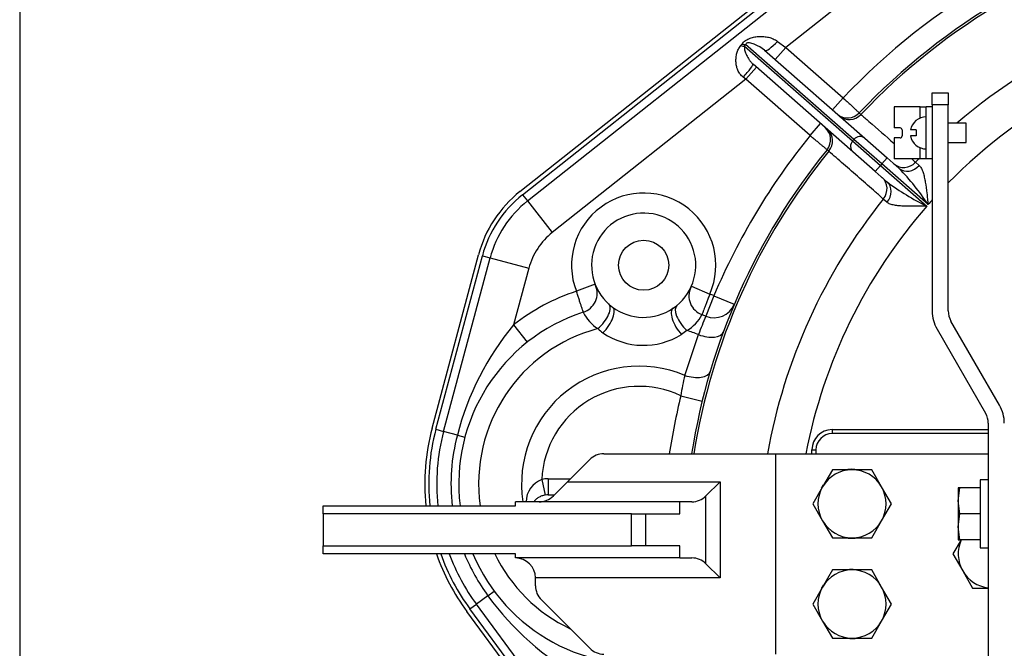
# Model space of a CAD drawing. Units: millimetres. Extents: x 0 to 410, y 0 to 287.
# Drawn here: x 10 to 71, y 198 to 238 of the extents above; entities that cross this region are included whole.
import ezdxf
from ezdxf.lldxf.tags import DXFTag

# ---------------------------------------------------------------- set-up
doc = ezdxf.new("R2010")
doc.units = ezdxf.units.MM
for name, color, linetype in [('14719013_BRIDA_C', 7, 'Continuous'), ('17210002_SOPORTE', 7, 'Continuous'), ('225.10.901_SOPOR', 7, 'Continuous'), ('22510020_CUERPO_', 7, 'Continuous'), ('55307104_TOR_DIN', 7, 'Continuous'), ('Default', 7, 'Continuous'), ('DIAMETROM10_DIN1', 7, 'Continuous'), ('DIAMETROM8_DIN_1', 7, 'Continuous'), ('DIN-933_M10_X_30', 7, 'Continuous'), ('DIN-933_M8_X_20', 7, 'Continuous'), ('Predeterminado', 7, 'Continuous')]:
    doc.layers.add(name, color=color, linetype=linetype)
tags = doc.linetypes.add('HIDDEN2', pattern=[4.7625, 3.175, -1.5875]).pattern_tags.tags
tags[6:7] = [DXFTag(74, 4), DXFTag(75, 0), DXFTag(340, '0'), DXFTag(46, 0.0), DXFTag(50, 0.0), DXFTag(44, 0.0), DXFTag(45, 0.0)]
tags[4:5] = [DXFTag(74, 4), DXFTag(75, 0), DXFTag(340, '0'), DXFTag(46, 0.0), DXFTag(50, 0.0), DXFTag(44, 0.0), DXFTag(45, 0.0)]

# ---------------------------------------------------------------- blocks, each defined once
blk = doc.blocks.new('SE1')
at = {"layer": '14719013_BRIDA_C', "color": 7, "linetype": 'HIDDEN2'}
for p, q in [((66.095, 232.078), (64.47, 232.078)), ((64.47, 232.078), (64.47, 230.765)), ((66.095, 232.078), (66.47, 232.078)), ((66.845, 232.078), (66.47, 232.078)), ((66.47, 228.828), (66.47, 232.078)), ((66.845, 232.078), (66.845, 228.828)), ((64.845, 230.765), (64.47, 230.765)), ((64.97, 230.64), (64.97, 230.265)), ((64.845, 230.14), (64.47, 230.14)), ((64.47, 230.14), (64.47, 228.828)), ((66.095, 228.828), (64.47, 228.828)), ((66.47, 228.828), (66.095, 228.828)), ((66.845, 228.828), (66.47, 228.828))]:
    blk.add_line(p, q, dxfattribs=at)
at = {"layer": '14719013_BRIDA_C', "color": 7, "linetype": 'Continuous'}
for p, q in [((66.095, 231.38), (66.095, 232.078)), ((66.095, 228.828), (66.095, 229.525))]:
    blk.add_line(p, q, dxfattribs=at)
at = {"layer": '14719013_BRIDA_C', "color": 7, "linetype": 'HIDDEN2'}
for centre, start, end in [((64.845, 230.64), 0, 89.99991), ((64.845, 230.265), 269.99991, 359.99991)]:
    blk.add_arc(centre, 0.125, start, end, dxfattribs=at)
at = {"layer": '17210002_SOPORTE', "color": 7, "linetype": 'Continuous'}
for p, q in [((45.479, 210.086), (44.095, 208.703)), ((46.363, 210.453), (57.095, 210.453)), ((57.095, 210.453), (70.345, 210.453)), ((57.095, 197.953), (57.095, 210.453)), ((43.211, 207.819), (44.095, 208.703)), ((44.095, 208.703), (53.613, 208.703)), ((52.729, 207.819), (53.613, 208.703)), ((53.613, 208.703), (53.613, 202.703)), ((52.729, 203.586), (52.729, 207.819)), ((28.845, 206.703), (28.845, 207.203)), ((28.845, 207.203), (40.845, 207.203)), ((51.095, 207.453), (40.845, 207.453)), ((40.845, 207.203), (40.845, 207.453)), ((51.095, 206.703), (51.095, 207.453)), ((51.845, 207.453), (51.095, 207.453)), ((28.845, 206.703), (28.845, 204.703)), ((48.077, 206.703), (28.845, 206.703)), ((48.077, 204.703), (48.077, 206.703)), ((48.077, 206.703), (48.961, 206.703)), ((48.961, 206.703), (51.095, 206.703)), ((48.961, 206.703), (48.961, 204.703)), ((28.845, 204.703), (48.077, 204.703)), ((28.845, 204.203), (28.845, 204.703)), ((48.961, 204.703), (48.077, 204.703)), ((51.095, 204.703), (48.961, 204.703)), ((51.095, 203.953), (51.095, 204.703)), ((40.845, 204.203), (28.845, 204.203)), ((40.845, 203.953), (40.845, 204.203)), ((51.095, 203.953), (40.845, 203.953)), ((51.095, 203.953), (51.845, 203.953)), ((52.729, 203.586), (53.613, 202.703)), ((42.095, 202.22), (42.095, 202.703)), ((53.613, 202.703), (42.095, 202.703)), ((42.461, 201.336), (45.479, 198.319))]:
    blk.add_line(p, q, dxfattribs=at)
for centre, start, end in [((46.363, 209.203), 89.99991, 134.99991), ((42.327, 208.703), 269.99991, 314.99991), ((51.845, 208.703), 269.99991, 314.99991), ((40.845, 202.703), 0, 89.99991), ((51.845, 202.703), 44.99991, 89.99991), ((43.345, 202.22), 179.99991, 224.99991), ((46.363, 199.203), 224.99991, 269.99991)]:
    blk.add_arc(centre, 1.25, start, end, dxfattribs=at)
at = {"layer": '225.10.901_SOPOR', "color": 7, "linetype": 'HIDDEN2'}
for p, q in [((66.845, 232.203), (66.845, 232.953)), ((66.845, 232.953), (67.845, 232.953)), ((67.845, 232.953), (67.845, 232.203)), ((66.845, 232.203), (66.845, 219.35)), ((67.845, 232.203), (66.845, 232.203)), ((67.845, 219.35), (67.845, 232.203)), ((71.043, 213.475), (68.012, 218.725)), ((67.146, 218.225), (70.177, 212.975)), ((70.345, 212.35), (70.345, 191.203))]:
    blk.add_line(p, q, dxfattribs=at)
for centre, radius, start, end in [((69.095, 219.35), 2.25, 179.99991, 209.99991), ((69.095, 219.35), 1.25, 179.99991, 209.99991), ((69.095, 212.35), 2.25, 0, 29.99991), ((69.095, 212.35), 1.25, 0, 29.99991)]:
    blk.add_arc(centre, radius, start, end, dxfattribs=at)
at = {"layer": '22510020_CUERPO_', "color": 7, "linetype": 'HIDDEN2'}
for p, q in [((41.129, 226.797), (63.611, 244.59)), ((41.595, 226.209), (63.779, 243.767)), ((56.38, 235.608), (62.641, 230.118)), ((61.899, 229.273), (55.669, 234.736)), ((62.641, 230.118), (64.035, 228.896)), ((63.294, 228.05), (61.899, 229.273)), ((64.035, 228.896), (64.787, 228.237)), ((64.045, 227.391), (63.294, 228.05)), ((35.641, 212.039), (38.539, 222.857)), ((36.365, 211.845), (39.264, 222.663)), ((70.345, 211.703), (60.595, 211.703)), ((59.595, 210.703), (59.595, 210.453)), ((42.885, 207.89), (43.282, 207.89)), ((48.587, 187.317), (38.411, 201.068)), ((68.875, 158.641), (37.808, 200.621))]:
    blk.add_line(p, q, dxfattribs=at)
at = {"layer": '22510020_CUERPO_', "color": 7, "linetype": 'Continuous'}
for p, q in [((41.284, 226.601), (63.469, 244.159)), ((64.154, 240.875), (57.708, 235.774)), ((61.963, 230.048), (55.206, 235.972)), ((57.194, 236.164), (57.708, 235.774)), ((55.138, 235.866), (61.88, 229.954)), ((57.708, 235.774), (57.049, 235.022)), ((57.708, 235.774), (61.287, 232.635)), ((55.217, 233.802), (55.876, 234.554)), ((55.217, 233.802), (43.146, 224.248)), ((55.217, 233.802), (55.058, 233.923)), ((59.227, 230.286), (55.217, 233.802)), ((61.287, 232.635), (60.628, 231.884)), ((62.296, 231.701), (62.403, 231.609)), ((59.227, 230.286), (59.886, 231.038)), ((61.88, 229.954), (61.963, 230.048)), ((61.88, 229.954), (63.623, 228.426)), ((63.706, 228.52), (61.963, 230.048)), ((60.39, 229.314), (60.286, 229.408)), ((63.706, 228.52), (63.623, 228.426)), ((63.706, 228.52), (64.035, 228.896)), ((66.591, 225.99), (63.706, 228.52)), ((65.804, 228.621), (66.039, 228.422)), ((63.623, 228.426), (63.294, 228.05)), ((63.623, 228.426), (66.509, 225.896)), ((41.284, 226.601), (41.595, 226.209)), ((41.595, 226.209), (43.146, 224.248)), ((64.026, 226.126), (63.797, 226.333)), ((35.882, 211.975), (38.781, 222.792)), ((38.781, 222.792), (39.264, 222.663)), ((39.264, 222.663), (41.678, 222.016)), ((41.678, 222.016), (40.732, 218.483)), ((45.813, 221.031), (44.647, 220.581)), ((51.825, 220.906), (52.971, 220.407)), ((53.232, 220.306), (52.723, 219.029)), ((53.232, 220.306), (54.499, 219.771)), ((40.732, 218.483), (41.584, 217.404)), ((51.53, 218.137), (51.209, 217.88)), ((51.41, 215.335), (52.269, 217.875)), ((51.163, 214.066), (52.498, 213.738)), ((35.882, 211.975), (36.365, 211.845)), ((60.595, 211.953), (70.345, 211.953)), ((60.595, 211.953), (60.595, 211.703)), ((37.222, 211.616), (36.365, 211.845)), ((37.222, 211.616), (37.693, 211.489)), ((59.345, 210.453), (59.345, 210.703)), ((59.345, 210.703), (59.595, 210.703)), ((42.885, 208.89), (44.282, 208.89)), ((42.885, 208.89), (42.885, 207.89)), ((42.492, 208.847), (42.71, 207.876)), ((41.51, 207.453), (41.51, 207.457)), ((39.124, 201.595), (38.411, 201.068)), ((39.124, 201.595), (39.517, 201.885)), ((38.009, 200.77), (38.411, 201.068)), ((48.547, 186.531), (38.009, 200.77))]:
    blk.add_line(p, q, dxfattribs=at)
at = {"layer": '22510020_CUERPO_', "color": 7, "linetype": 'HIDDEN2'}
blk.add_circle((48.845, 222.203), 1.562, dxfattribs=at)
at = {"layer": '22510020_CUERPO_', "color": 7, "linetype": 'Continuous'}
for centre, radius, start, end in [((91.345, 204.202), 41.375, 103.3628, 136.59099), ((91.345, 204.202), 39.86, 103.5535, 136.56067), ((91.345, 204.202), 35.336, 113.41204, 130.54897), ((91.345, 204.202), 32.976, 118.01927, 135.44946), ((91.345, 204.202), 41.375, 140.9195, 157.09458), ((91.345, 204.202), 39.86, 140.94983, 170.97869), ((91.345, 204.202), 35.336, 135.82249, 136.28687), ((53.929, 217.67), 15.151, 33.30676, 44.22191), ((73.102, 239.537), 15.151, 233.28858, 244.20374), ((48.845, 222.203), 4.5, 336.48128, 201.12192), ((45.784, 220.916), 7.25, 128.35972, 164.99991), ((91.345, 204.202), 35.336, 141.22363, 169.81219), ((91.345, 204.202), 32.976, 137.9839, 138.64665), ((91.345, 204.202), 32.976, 138.86384, 169.07455), ((45.784, 220.916), 4.25, 128.35972, 164.99991), ((48.56, 208.578), 12.625, 108.05397, 128.31952), ((48.56, 208.578), 12.625, 68.27842, 69.54923), ((47.246, 220.287), 2.39, 205.02561, 238.35685), ((50.375, 220.209), 2.373, 299.12219, 332.70176), ((69.988, 211.559), 18.811, 156.60285, 160.38139), ((54.248, 207.244), 17.579, 140.25654, 165.59943), ((48.56, 208.578), 10.01, 104.86267, 187.89542), ((49.146, 221.56), 4.571, 226.36247, 231.51019), ((48.56, 208.578), 10.01, 68.25194, 72.74053), ((48.835, 221.752), 4.542, 236.09376, 301.50944), ((48.56, 208.578), 7.334, 67.12896, 188.82388), ((63.243, 212.368), 12.199, 165.92571, 172.00101), ((48.56, 208.578), 6.074, 64.62695, 177.46211), ((91.345, 204.202), 41.375, 166.20863, 171.3117), ((48.56, 208.578), 13.125, 164.99991, 186.01336), ((60.595, 210.703), 1.25, 89.99991, 179.99991), ((48.56, 208.578), 11.738, 164.99991, 186.72709), ((43.021, 207.431), 1.511, 110.50274, 179.00927), ((48.56, 208.578), 13.125, 199.47113, 216.502), ((48.56, 208.578), 11.738, 201.88363, 216.502), ((48.56, 208.578), 10.01, 205.91744, 244.54672), ((53.478, 212.033), 17.747, 216.02462, 241.12321)]:
    blk.add_arc(centre, radius, start, end, dxfattribs=at)
at = {"layer": '22510020_CUERPO_', "color": 7, "linetype": 'HIDDEN2'}
for centre, radius, start, end in [((91.345, 204.202), 40, 103.48732, 136.57119), ((61.569, 232.388), 1, 228.75525, 316.57119), ((59.509, 230.038), 1, 320.9393, 48.75525), ((91.345, 204.202), 40, 140.9393, 171.01061), ((45.784, 220.916), 7.5, 128.35972, 164.99991), ((45.784, 220.916), 6.75, 128.35972, 164.99991), ((48.845, 222.203), 3.25, 304.31502, 233.28818), ((44.694, 220.465), 1.25, 288.01526, 22.71718), ((52.919, 220.293), 1.25, 154.88602, 249.58794), ((48.845, 222.203), 3.25, 233.28818, 304.31502), ((53.232, 220.306), 1.375, 248.27842, 337.09458), ((48.56, 208.578), 11.25, 108.01526, 187.02028), ((48.56, 208.578), 11.25, 68.27842, 69.58794), ((48.56, 208.578), 13.375, 164.99991, 185.90055), ((48.56, 208.578), 12.625, 164.99991, 186.25244), ((60.595, 210.703), 1, 89.99991, 179.99991), ((48.56, 208.578), 13.375, 199.09293, 216.502), ((48.56, 208.578), 12.625, 200.27541, 216.502), ((48.56, 208.578), 11.25, 202.88529, 280.04436)]:
    blk.add_arc(centre, radius, start, end, dxfattribs=at)
at = {"layer": '22510020_CUERPO_', "color": 7, "linetype": 'Continuous'}
for centre, major_axis, ratio, start_param, end_param in [((40.861, 222.44), (14.735, 14.617), 0.045483, -0.357241, -0.340012), ((54.44, 236.478), (0.836, -0.548), 0.325451, -0.796027, -0.407347), ((54.509, 236.584), (0.841, -0.541), 0.343487, -0.783584, -0.41029), ((41.558, 221.829), (14.155, 15.348), 0.062921, -0.362048, -0.344819), ((57.039, 236.36), (0.659, 0.752), 0.24622, 3.141593, 4.66725), ((55.01, 233.984), (-0.659, -0.752), 0.076269, 1.556805, 3.141593), ((61.717, 232.258), (0.659, 0.752), 0.943783, 3.141593, 4.676238), ((59.657, 229.909), (-0.659, -0.752), 0.943783, 1.606948, 3.141593), ((62.229, 229.648), (0.33, 0.376), 0.927184, 1.570796, 3.141593), ((62.311, 229.742), (-0.33, -0.376), 0.927184, 3.141593, 4.712389), ((65.121, 229.274), (0.659, 0.752), 0.943763, 3.141593, 4.671728), ((65.446, 228.989), (0.659, 0.752), 0.820397, 3.141593, 4.676612), ((63.061, 226.924), (-0.659, -0.752), 0.943763, 1.611458, 3.141593), ((63.386, 226.639), (-0.659, -0.752), 0.820397, 1.606573, 3.141593), ((45.831, 218.861), (-0.837, -0.928), 0.439108, 1.292143, 3.141593), ((46.155, 218.595), (-0.747, -1.002), 0.409031, 1.242478, 3.141593), ((51.382, 218.486), (0.705, -1.032), 0.409031, 3.141593, 5.040707), ((51.717, 218.738), (0.798, -0.962), 0.439108, 3.141593, 4.991042), ((52.525, 218.518), (1.29, -0.476), 0.503741, 4.699154, 6.283185), ((51.679, 215.973), (-1.318, 0.391), 0.501564, 1.515101, 3.141593), ((42.885, 207.39), (-1.646, 0), 0.911475, 4.712389, 4.95394), ((42.885, 207.39), (0.734, 0), 0.681004, 1.570796, 1.812347), ((41.089, 207.39), (0.999, -0.042), 0.092986, 1.085304, 1.140328)]:
    blk.add_ellipse(centre, major_axis=major_axis, ratio=ratio, start_param=start_param, end_param=end_param, dxfattribs=at)
for points, knots in [([(55.058, 233.923), (54.979, 233.982), (54.912, 234.051), (54.826, 234.167), (54.8, 234.207), (54.754, 234.289), (54.733, 234.331), (54.697, 234.417), (54.681, 234.461), (54.654, 234.549), (54.643, 234.593), (54.616, 234.726), (54.606, 234.814), (54.6, 234.991), (54.603, 235.079), (54.623, 235.25), (54.64, 235.335), (54.686, 235.502), (54.716, 235.585), (54.792, 235.747), (54.839, 235.825), (54.898, 235.9)], [0, 0, 0, 0, 0.125, 0.125, 0.1875, 0.1875, 0.25, 0.25, 0.3125, 0.3125, 0.375, 0.375, 0.5, 0.5, 0.625, 0.625, 0.75, 0.75, 0.875, 0.875, 1, 1, 1, 1]), ([(54.974, 235.997), (55.006, 236.038), (55.041, 236.077), (55.119, 236.151), (55.162, 236.185), (55.25, 236.246), (55.296, 236.273), (55.39, 236.32), (55.438, 236.341), (55.58, 236.393), (55.677, 236.418), (55.87, 236.454), (55.966, 236.464), (56.159, 236.473), (56.255, 236.47), (56.449, 236.453), (56.547, 236.438), (56.739, 236.391), (56.834, 236.361), (57.021, 236.278), (57.111, 236.228), (57.194, 236.164)], [0, 0, 0, 0, 0.0625, 0.0625, 0.125, 0.125, 0.1875, 0.1875, 0.25, 0.25, 0.375, 0.375, 0.5, 0.5, 0.625, 0.625, 0.75, 0.75, 0.875, 0.875, 1, 1, 1, 1]), ([(56.38, 235.608), (56.192, 235.773), (56.004, 235.874), (55.72, 235.995), (55.626, 236.029), (55.478, 236.063), (55.428, 236.073), (55.343, 236.072), (55.314, 236.071), (55.261, 236.048), (55.242, 236.034), (55.217, 236.002), (55.211, 235.987), (55.206, 235.972)], [0, 0, 0, 0, 0.5, 0.5, 0.75, 0.75, 0.875, 0.875, 0.9375, 0.9375, 0.96875, 0.96875, 1, 1, 1, 1]), ([(55.138, 235.866), (55.133, 235.852), (55.13, 235.838), (55.127, 235.812), (55.126, 235.8), (55.126, 235.762), (55.127, 235.738), (55.137, 235.667), (55.147, 235.622), (55.186, 235.485), (55.221, 235.394), (55.308, 235.209), (55.36, 235.114), (55.457, 234.971), (55.492, 234.924), (55.572, 234.829), (55.616, 234.782), (55.669, 234.736)], [0, 0, 0, 0, 0.03125, 0.03125, 0.0625, 0.0625, 0.125, 0.125, 0.25, 0.25, 0.5, 0.5, 0.75, 0.75, 0.875, 0.875, 1, 1, 1, 1]), ([(61.287, 232.635), (61.354, 232.574), (61.419, 232.513), (61.548, 232.394), (61.611, 232.335), (61.734, 232.222), (61.792, 232.168), (61.901, 232.066), (61.953, 232.018), (62.046, 231.932), (62.088, 231.893), (62.143, 231.842), (62.161, 231.826), (62.192, 231.797), (62.206, 231.784), (62.244, 231.749), (62.263, 231.731), (62.289, 231.707), (62.296, 231.701), (62.296, 231.701)], [0, 0, 0, 0, 0.125, 0.125, 0.25, 0.25, 0.375, 0.375, 0.5, 0.5, 0.625, 0.625, 0.6875, 0.6875, 0.75, 0.75, 0.875, 0.875, 1, 1, 1, 1]), ([(62.403, 231.609), (62.568, 231.464), (62.734, 231.319), (62.899, 231.173), (63.423, 230.713), (63.946, 230.253), (64.47, 229.793)], [0, 0, 0, 0, 0.1460406, 0.1460406, 0.1460406, 0.6078168, 0.6078168, 0.6078168, 0.6078168]), ([(60.286, 229.408), (60.286, 229.408), (60.279, 229.414), (60.252, 229.436), (60.232, 229.453), (60.179, 229.497), (60.146, 229.524), (60.07, 229.587), (60.025, 229.624), (59.927, 229.705), (59.874, 229.749), (59.787, 229.821), (59.757, 229.846), (59.696, 229.897), (59.665, 229.923), (59.569, 230.002), (59.503, 230.057), (59.366, 230.17), (59.297, 230.228), (59.227, 230.286)], [0, 0, 0, 0, 0.125, 0.125, 0.25, 0.25, 0.375, 0.375, 0.5, 0.5, 0.625, 0.625, 0.6875, 0.6875, 0.75, 0.75, 0.875, 0.875, 1, 1, 1, 1]), ([(63.797, 226.333), (63.631, 226.478), (63.465, 226.623), (63.299, 226.768), (62.636, 227.349), (61.972, 227.929), (61.309, 228.51), (61.003, 228.778), (60.696, 229.046), (60.39, 229.314)], [0, 0, 0, 0, 0.146041, 0.146041, 0.146041, 0.730203, 0.730203, 0.730203, 1, 1, 1, 1]), ([(66.039, 228.422), (66.091, 228.377), (66.135, 228.316), (66.194, 228.205), (66.212, 228.165), (66.246, 228.08), (66.262, 228.036), (66.306, 227.898), (66.331, 227.8), (66.377, 227.592), (66.397, 227.485), (66.453, 227.157), (66.483, 226.93), (66.526, 226.579), (66.539, 226.462), (66.559, 226.285), (66.565, 226.226), (66.578, 226.108), (66.585, 226.049), (66.591, 225.99)], [0, 0, 0, 0, 0.125, 0.125, 0.1875, 0.1875, 0.25, 0.25, 0.375, 0.375, 0.5, 0.5, 0.75, 0.75, 0.875, 0.875, 0.9375, 0.9375, 1, 1, 1, 1]), ([(66.509, 225.896), (66.45, 225.895), (66.39, 225.893), (66.271, 225.891), (66.212, 225.889), (66.034, 225.886), (65.916, 225.884), (65.563, 225.88), (65.333, 225.881), (65.001, 225.893), (64.892, 225.899), (64.68, 225.917), (64.579, 225.93), (64.437, 225.955), (64.391, 225.965), (64.303, 225.987), (64.261, 226), (64.143, 226.044), (64.077, 226.079), (64.026, 226.126)], [0, 0, 0, 0, 0.0625, 0.0625, 0.125, 0.125, 0.25, 0.25, 0.5, 0.5, 0.625, 0.625, 0.75, 0.75, 0.8125, 0.8125, 0.875, 0.875, 1, 1, 1, 1]), ([(45.08, 219.276), (45.08, 219.276), (45.078, 219.284), (45.069, 219.309), (45.066, 219.32), (45.058, 219.344), (45.053, 219.359), (45.037, 219.408), (45.023, 219.448), (44.992, 219.543), (44.974, 219.598), (44.934, 219.718), (44.912, 219.784), (44.876, 219.89), (44.864, 219.928), (44.839, 220.003), (44.826, 220.041), (44.787, 220.159), (44.76, 220.241), (44.704, 220.41), (44.676, 220.495), (44.647, 220.581)], [0, 0, 0, 0, 0.125, 0.125, 0.1875, 0.1875, 0.25, 0.25, 0.375, 0.375, 0.5, 0.5, 0.625, 0.625, 0.6875, 0.6875, 0.75, 0.75, 0.875, 0.875, 1, 1, 1, 1]), ([(52.971, 220.407), (52.939, 220.322), (52.907, 220.238), (52.861, 220.115), (52.845, 220.075), (52.815, 219.994), (52.799, 219.954), (52.755, 219.837), (52.727, 219.763), (52.674, 219.623), (52.649, 219.557), (52.604, 219.439), (52.584, 219.385), (52.557, 219.315), (52.549, 219.293), (52.534, 219.253), (52.527, 219.235), (52.509, 219.187), (52.499, 219.163), (52.487, 219.129), (52.483, 219.121), (52.483, 219.121)], [0, 0, 0, 0, 0.125, 0.125, 0.1875, 0.1875, 0.25, 0.25, 0.375, 0.375, 0.5, 0.5, 0.625, 0.625, 0.6875, 0.6875, 0.75, 0.75, 0.875, 0.875, 1, 1, 1, 1]), ([(42.71, 207.876), (42.629, 207.862), (42.555, 207.841), (42.414, 207.79), (42.348, 207.759), (42.224, 207.686), (42.166, 207.645), (42.088, 207.568), (42.065, 207.539), (42.034, 207.49), (42.025, 207.473), (42.018, 207.454)], [0, 0, 0, 0, 0.25, 0.25, 0.5, 0.5, 0.75, 0.75, 0.875, 0.875, 0.9361506, 0.9361506, 0.9361506, 0.9361506])]:
    blk.add_open_spline(points, degree=3, knots=knots, dxfattribs=at)
blk.add_open_spline([(65.569, 228.828), (65.647, 228.759), (65.725, 228.69), (65.804, 228.621)], degree=3, dxfattribs=at)
at = {"layer": '55307104_TOR_DIN', "color": 7, "linetype": 'HIDDEN2'}
for p, q in [((68.97, 231.053), (67.845, 231.053)), ((68.97, 229.853), (68.97, 231.053)), ((65.845, 230.64), (65.488, 230.64)), ((65.845, 230.64), (65.845, 230.265)), ((65.845, 230.265), (65.488, 230.265)), ((67.845, 229.853), (68.97, 229.853))]:
    blk.add_line(p, q, dxfattribs=at)
for start, end in [(89.99991, 169.19298), (190.80683, 269.99991)]:
    blk.add_arc((66.47, 230.453), 1, start, end, dxfattribs=at)
at = {"layer": 'DIAMETROM10_DIN1', "color": 7, "linetype": 'Continuous'}
for centre, start, end in [((61.845, 207.328), 85.50479, 96.98313), ((61.845, 207.328), 146.52864, 153.26874), ((61.845, 207.328), 263.66147, 275.13981), ((61.845, 201.078), 85.50479, 96.98313), ((61.845, 201.078), 146.52864, 153.26874), ((61.845, 201.078), 263.66147, 275.13981)]:
    blk.add_arc(centre, 2.15, start, end, dxfattribs=at)
at = {"layer": 'DIAMETROM8_DIN_1', "color": 7, "linetype": 'HIDDEN2'}
for p, q in [((69.845, 208.828), (69.845, 204.578)), ((70.345, 208.828), (69.845, 208.828)), ((69.845, 204.578), (70.345, 204.578))]:
    blk.add_line(p, q, dxfattribs=at)
at = {"layer": 'DIN-933_M10_X_30', "color": 7, "linetype": 'Continuous'}
for p, q in [((60.618, 209.453), (60.004, 208.39)), ((61.845, 209.453), (60.618, 209.453)), ((63.072, 209.453), (61.845, 209.453)), ((63.685, 208.39), (63.072, 209.453)), ((60.004, 208.39), (59.391, 207.328)), ((64.299, 207.328), (63.685, 208.39)), ((59.391, 207.328), (60.004, 206.265)), ((63.685, 206.265), (64.299, 207.328)), ((60.004, 206.265), (60.618, 205.203)), ((63.072, 205.203), (63.685, 206.265)), ((60.618, 205.203), (61.845, 205.203)), ((61.845, 205.203), (63.072, 205.203)), ((68.646, 205.078), (68.141, 204.203)), ((68.141, 204.203), (68.754, 203.14)), ((60.618, 203.203), (60.004, 202.14)), ((61.845, 203.203), (60.618, 203.203)), ((63.072, 203.203), (61.845, 203.203)), ((63.685, 202.14), (63.072, 203.203)), ((68.754, 203.14), (69.368, 202.078)), ((60.004, 202.14), (59.391, 201.078)), ((64.299, 201.078), (63.685, 202.14)), ((69.368, 202.078), (70.345, 202.078)), ((59.391, 201.078), (60.004, 200.015)), ((63.685, 200.015), (64.299, 201.078)), ((60.004, 200.015), (60.618, 198.953)), ((63.072, 198.953), (63.685, 200.015)), ((60.618, 198.953), (61.845, 198.953)), ((61.845, 198.953), (63.072, 198.953))]:
    blk.add_line(p, q, dxfattribs=at)
for centre, start, end in [((61.845, 207.328), 89.99991, 149.99991), ((61.845, 207.328), 29.99991, 89.99991), ((61.845, 207.328), 149.99991, 209.99991), ((61.845, 207.328), 329.99991, 29.99991), ((61.845, 207.328), 209.99991, 269.99991), ((61.845, 207.328), 269.99991, 329.99991), ((70.595, 204.203), 155.68417, 209.99991), ((61.845, 201.078), 89.99991, 149.99991), ((61.845, 201.078), 29.99991, 89.99991), ((70.595, 204.203), 209.99991, 263.24358), ((61.845, 201.078), 149.99991, 209.99991), ((61.845, 201.078), 329.99991, 29.99991), ((61.845, 201.078), 209.99991, 269.99991), ((61.845, 201.078), 269.99991, 329.99991)]:
    blk.add_arc(centre, 2.125, start, end, dxfattribs=at)
at = {"layer": 'DIN-933_M8_X_20', "color": 7, "linetype": 'HIDDEN2'}
for p, q in [((68.47, 208.328), (68.47, 207.515)), ((68.47, 207.515), (68.561, 208.328)), ((68.561, 208.328), (68.47, 208.328)), ((69.845, 208.328), (68.561, 208.328)), ((68.47, 207.515), (68.47, 205.89)), ((68.561, 206.703), (68.47, 207.515)), ((68.47, 205.89), (68.561, 206.703)), ((69.845, 206.703), (68.561, 206.703)), ((68.47, 205.89), (68.47, 205.078)), ((68.561, 205.078), (68.47, 205.89)), ((68.47, 205.078), (68.561, 205.078)), ((69.845, 205.078), (68.561, 205.078))]:
    blk.add_line(p, q, dxfattribs=at)
blk = doc.blocks.new('SE7')
at = {"layer": 'Default', "color": 7, "linetype": 'Continuous'}
blk.add_line((9.916, 286.583), (9.916, 9.583), dxfattribs=at)

msp = doc.modelspace()

# ---------------------------------------------------------------- block references
at = {"layer": 'Default'}
msp.add_blockref('SE7', (0, 0), dxfattribs=at)
at = {"layer": 'Predeterminado'}
msp.add_blockref('SE1', (0, 0), dxfattribs=at)

doc.saveas('drawing.dxf')
